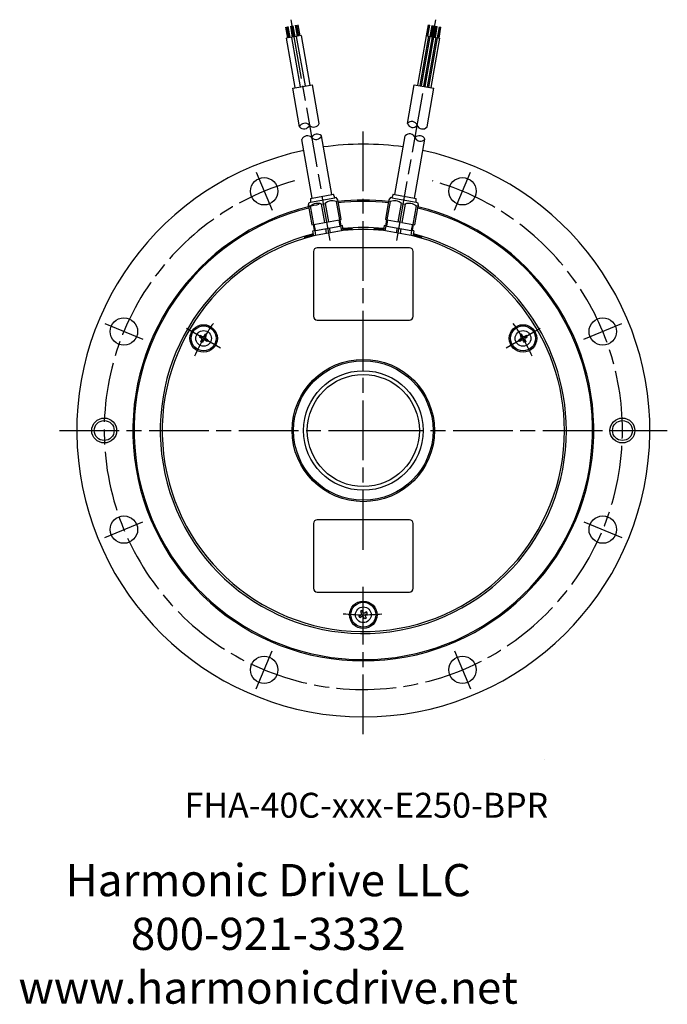
# Model space of a CAD drawing. Extents: x -401 to 462, y -257 to 165.
# Drawn here: x 202 to 462, y -230 to 165 of the extents above; entities that cross this region are included whole.
import ezdxf

# ---------------------------------------------------------------- set-up
doc = ezdxf.new("R2010")
doc.units = 0
doc.header["$MEASUREMENT"] = 0
doc.linetypes.add('DASH_CENTER', pattern=[36, 24, -3, 6, -3])
doc.layers.get('0').update_dxf_attribs({"linetype": 'CONTINUOUS'})
doc.layers.add('1', color=7, linetype='CONTINUOUS')
doc.styles.add('CONVERTER_4', font='txt.shx', dxfattribs={"width": 0.9})

# ---------------------------------------------------------------- blocks, each defined once
blk = doc.blocks.new('HD LLC')
at = {"insert": (-2.31, 1.25), "char_height": 5.6754, "width": 236.1829, "attachment_point": 5}
blk.add_mtext('Harmonic Drive LLC\\P800-921-3332\\Pwww.harmonicdrive.net', dxfattribs=at)

msp = doc.modelspace()

# ---------------------------------------------------------------- linework, layer by layer
at = {"layer": '1', "color": 7, "linetype": 'Continuous'}
for p, q in [((310.16, 157.73), (309.38, 162.15)), ((310.65, 157.81), (309.87, 162.24)), ((311.64, 157.99), (310.86, 162.41)), ((312.13, 158.07), (311.35, 162.49)), ((312.62, 158.16), (311.84, 162.58)), ((313.61, 158.33), (312.83, 162.75)), ((314.1, 158.42), (313.32, 162.84)), ((314.59, 158.5), (313.81, 162.92)), ((365.36, 158.52), (366.14, 162.94)), ((366.34, 162.9), (365.56, 158.48)), ((365.76, 158.45), (366.53, 162.87)), ((365.95, 158.41), (366.73, 162.83)), ((366.84, 158.26), (367.62, 162.68)), ((367.82, 162.64), (367.04, 158.22)), ((367.23, 158.19), (368.01, 162.61)), ((367.43, 158.15), (368.21, 162.58)), ((368.32, 158), (369.1, 162.42)), ((369.29, 162.39), (368.51, 157.97)), ((368.71, 157.93), (369.49, 162.35)), ((368.91, 157.9), (369.69, 162.32)), ((369.79, 157.74), (370.57, 162.16)), ((309.66, 157.64), (308.89, 162.06)), ((315.08, 158.59), (309.17, 157.56)), ((313.11, 158.24), (316.62, 138.38)), ((315.08, 158.59), (318.59, 138.73)), ((365.16, 158.55), (361.68, 138.69)), ((366.15, 158.38), (362.66, 138.51)), ((366.64, 158.29), (363.15, 138.43)), ((365.16, 158.55), (366.15, 158.38)), ((366.64, 158.29), (367.63, 158.12)), ((370.77, 162.13), (369.99, 157.71)), ((370.19, 157.67), (370.97, 162.09)), ((370.39, 157.64), (371.16, 162.06)), ((312.68, 137.7), (309.17, 157.56)), ((311.14, 157.9), (314.65, 138.04)), ((367.63, 158.12), (364.14, 138.26)), ((368.12, 158.03), (364.63, 138.17)), ((369.1, 157.86), (365.62, 138)), ((369.6, 157.78), (366.11, 137.91)), ((370.58, 157.6), (367.09, 137.74)), ((368.12, 158.03), (369.1, 157.86)), ((369.6, 157.78), (370.58, 157.6)), ((311.68, 137.52), (319.56, 138.9)), ((322.27, 123.29), (319.56, 138.9)), ((357.71, 123.29), (360.44, 138.9)), ((360.44, 138.9), (368.32, 137.53)), ((314.39, 121.91), (311.68, 137.52)), ((365.59, 121.92), (368.32, 137.53)), ((319.48, 93.35), (315.31, 116.94)), ((327.36, 94.75), (323.19, 118.34)), ((352.64, 94.74), (356.85, 118.39)), ((360.52, 93.36), (364.72, 116.99)), ((317.93, 90.63), (318.26, 91.62)), ((318.26, 91.62), (318.75, 91.7)), ((318.75, 91.7), (328.6, 93.44)), ((318.79, 93.23), (318.75, 91.7)), ((318.79, 93.23), (319.48, 93.36)), ((319.48, 93.35), (327.36, 94.75)), ((323.2, 90.96), (324.68, 91.22)), ((324.5, 83.57), (323.2, 90.96)), ((324.5, 83.57), (323.2, 90.96)), ((324.68, 91.22), (325.98, 83.83)), ((327.36, 94.74), (328.05, 94.87)), ((328.6, 93.44), (328.05, 94.87)), ((329.09, 93.53), (328.6, 93.44)), ((329.74, 92.71), (329.09, 93.53)), ((329.74, 92.71), (329.09, 93.53)), ((329.85, 92.13), (329.11, 92)), ((329.11, 92), (330.41, 84.61)), ((329.85, 92.13), (329.74, 92.71)), ((331.15, 84.74), (329.85, 92.13)), ((350.15, 92.13), (348.85, 84.74)), ((349.59, 84.61), (350.89, 92)), ((350.26, 92.71), (350.15, 92.13)), ((350.89, 92), (350.15, 92.13)), ((350.91, 93.53), (350.26, 92.71)), ((351.4, 93.44), (350.91, 93.53)), ((351.95, 94.87), (351.4, 93.44)), ((351.4, 93.44), (361.25, 91.7)), ((351.95, 94.87), (352.64, 94.74)), ((352.64, 94.74), (360.52, 93.36)), ((354.02, 83.83), (355.32, 91.22)), ((355.32, 91.22), (356.8, 90.96)), ((356.8, 90.96), (355.5, 83.57)), ((360.52, 93.36), (361.21, 93.23)), ((361.25, 91.7), (361.21, 93.23)), ((361.25, 91.7), (361.74, 91.62)), ((361.74, 91.62), (362.07, 90.63)), ((318.03, 90.05), (317.93, 90.63)), ((318.77, 90.18), (318.03, 90.05)), ((318.03, 90.05), (319.33, 82.66)), ((320.07, 82.79), (318.77, 90.18)), ((361.23, 90.18), (359.93, 82.79)), ((360.67, 82.66), (361.97, 90.05)), ((361.97, 90.05), (361.23, 90.18)), ((362.07, 90.63), (361.97, 90.05)), ((319.33, 82.66), (331.15, 84.74)), ((331.09, 82.2), (330.66, 84.66)), ((348.85, 84.74), (349.59, 84.61)), ((349.34, 84.66), (348.91, 82.2)), ((349.59, 84.61), (354.02, 83.83)), ((355.5, 83.57), (354.02, 83.83)), ((355.5, 83.57), (359.93, 82.79)), ((331.93, 80.32), (316.32, 77.57)), ((319.77, 80.2), (320.26, 80.29)), ((320.05, 78.61), (319.77, 80.2)), ((319.82, 82.75), (320.26, 80.29)), ((320.26, 80.29), (320.75, 80.38)), ((320.5, 80.33), (320.85, 78.37)), ((320.75, 80.38), (330.6, 82.11)), ((325.28, 79.15), (320.85, 78.37)), ((325.28, 79.15), (320.85, 78.37)), ((325.28, 79.15), (324.94, 81.12)), ((326.76, 79.41), (325.28, 79.15)), ((326.76, 79.41), (325.28, 79.15)), ((326.76, 79.41), (326.41, 81.38)), ((331.19, 80.19), (326.76, 79.41)), ((330.6, 82.11), (331.09, 82.2)), ((330.84, 82.16), (331.19, 80.19)), ((331.58, 82.29), (331.09, 82.2)), ((331.93, 80.32), (331.58, 82.29)), ((335.72, 80.99), (331.93, 80.32)), ((348.07, 80.32), (344.28, 80.99)), ((348.42, 82.29), (348.07, 80.32)), ((359.89, 78.24), (348.07, 80.32)), ((349.4, 82.11), (348.42, 82.29)), ((348.81, 80.19), (349.16, 82.16)), ((349.4, 82.11), (359.25, 80.38)), ((353.59, 81.38), (353.24, 79.41)), ((355.06, 81.12), (354.72, 79.15)), ((359.15, 78.37), (359.5, 80.33)), ((360.23, 80.2), (359.25, 80.38)), ((359.74, 80.29), (360.18, 82.75)), ((360.23, 80.2), (359.89, 78.24)), ((359.93, 82.79), (360.67, 82.66)), ((320.11, 78.24), (320.05, 78.61)), ((320.11, 78.24), (320.05, 78.61)), ((363.68, 77.57), (359.89, 78.24)), ((274.57, 38.18), (274.22, 37.57)), ((274.22, 37.57), (274.83, 37.22)), ((275.18, 37.83), (274.57, 38.18)), ((274.74, 35.66), (275.09, 36.27)), ((275.34, 35.31), (274.74, 35.66)), ((275.69, 35.92), (275.34, 35.31)), ((276.49, 38.69), (276.14, 38.08)), ((277.09, 38.34), (276.49, 38.69)), ((277.25, 35.82), (276.65, 36.17)), ((276.74, 37.73), (277.09, 38.34)), ((277, 36.78), (277.6, 36.43)), ((277.6, 36.43), (277.25, 35.82)), ((402.4, 36.43), (403, 36.78)), ((402.75, 35.82), (402.4, 36.43)), ((403.35, 36.17), (402.75, 35.82)), ((403.51, 38.69), (402.91, 38.34)), ((402.91, 38.34), (403.26, 37.73)), ((403.86, 38.08), (403.51, 38.69)), ((404.66, 35.31), (404.31, 35.92)), ((405.26, 35.66), (404.66, 35.31)), ((405.43, 38.18), (404.82, 37.83)), ((404.91, 36.27), (405.26, 35.66)), ((405.17, 37.22), (405.78, 37.57)), ((405.78, 37.57), (405.43, 38.18)), ((338.31, -74.57), (338.92, -74.22)), ((338.66, -75.18), (338.31, -74.57)), ((339.27, -74.83), (338.66, -75.18)), ((339.43, -72.31), (338.82, -72.66)), ((338.82, -72.66), (339.17, -73.27)), ((339.78, -72.92), (339.43, -72.31)), ((340.57, -75.69), (340.22, -75.08)), ((341.34, -72.82), (340.73, -73.17)), ((340.83, -74.73), (341.18, -75.34)), ((341.08, -73.78), (341.69, -73.43)), ((341.69, -73.43), (341.34, -72.82)), ((341.18, -75.34), (340.57, -75.69))]:
    msp.add_line(p, q, dxfattribs=at)
at = {"layer": '1', "color": 3, "linetype": 'DASH_CENTER'}
for p, q in [((310.91, 165), (326.54, 76.32)), ((353.46, 76.32), (369.09, 165)), ((340, -47.89), (340, 122)), ((297.04, 103.71), (303.36, 88.46)), ((376.64, 88.46), (382.96, 103.71)), ((236.29, 42.96), (251.54, 36.64)), ((282.73, 33.06), (269.09, 40.94)), ((410.91, 40.94), (397.27, 33.06)), ((428.46, 36.64), (443.71, 42.96)), ((218, 0), (340, 0)), ((258.5, 0), (259.28, 0)), ((340, 0), (444, 0)), ((420.72, 0), (421.5, 0)), ((444, 0), (462, 0)), ((236.29, -42.96), (251.54, -36.64)), ((428.46, -36.64), (443.71, -42.96)), ((340, -122), (340, -62.74)), ((297.04, -103.71), (303.36, -88.46)), ((376.64, -88.46), (382.96, -103.71)), ((412.82, -131.95), (412.82, -132.03))]:
    msp.add_line(p, q, dxfattribs=at)
at = {"layer": '1', "color": 3, "linetype": 'Continuous'}
for p, q in [((330.17, 84.57), (330.6, 82.11)), ((349.4, 82.11), (349.83, 84.57)), ((320.75, 80.38), (320.32, 82.83)), ((359.68, 82.83), (359.25, 80.38)), ((320, 71.87), (320, 45.87)), ((358.5, 73.37), (321.5, 73.37)), ((360, 45.87), (360, 71.87)), ((321.5, 44.37), (358.5, 44.37)), ((320, -37.37), (320, -63.37)), ((358.5, -35.87), (321.5, -35.87)), ((360, -63.37), (360, -37.37)), ((321.5, -64.87), (358.5, -64.87))]:
    msp.add_line(p, q, dxfattribs=at)
at = {"layer": '1', "color": 7, "linetype": 'Continuous'}
for centre, radius in [((300.2, 96.08), 5.5), ((379.8, 96.08), 5.5), ((243.92, 39.8), 5.5), ((436.08, 39.8), 5.5), ((275.91, 37), 5.5), ((275.91, 37), 5), ((275.91, 37), 3.15), ((404.09, 37), 5.5), ((404.09, 37), 5), ((404.09, 37), 3.15), ((340, 0), 28.58), ((340, 0), 28), ((340, 0), 24), ((340, 0), 22.5), ((236, 0), 4), ((444, 0), 4), ((243.92, -39.8), 5.5), ((436.08, -39.8), 5.5), ((340, -74), 5.5), ((340, -74), 5), ((340, -74), 3.15), ((300.2, -96.08), 5.5), ((379.8, -96.08), 5.5)]:
    msp.add_circle(centre, radius, dxfattribs=at)
at = {"layer": '1', "color": 3, "linetype": 'Continuous'}
for centre in [(236, 0), (444, 0)]:
    msp.add_circle(centre, 5, dxfattribs=at)
for centre, radius, start, end in [((316.59, 121.04), 2.37, 41.4343, 158.3518), ((316.16, 123.53), 2.4, -137.4897, -22.7242), ((320.09, 124.25), 2.38, -136.383, -23.8309), ((359.47, 121.81), 2.3, 20.3598, 139.8359), ((359.84, 123.97), 2.24, -162.2586, -37.5457), ((363.81, 123.42), 2.33, -159.7561, -40.0482), ((321.46, 116.57), 2.48, 45.612, 153.3014), ((358.57, 116.79), 2.36, 22.3602, 137.0466), ((317.56, 115.82), 2.52, 47.8806, 153.627), ((321, 119.3), 2.39, -137.476, -23.6106), ((362.49, 115.92), 2.48, 25.5763, 134.6194), ((362.95, 118.55), 2.36, -158.576, -41.2283), ((321.5, 71.87), 1.5, 90, 180), ((358.5, 71.87), 1.5, 0, 90), ((321.5, 45.87), 1.5, 180, -90), ((358.5, 45.87), 1.5, -90, 0), ((321.5, -37.37), 1.5, 90, 180), ((358.5, -37.37), 1.5, 0, 90), ((321.5, -63.37), 1.5, 180, -90), ((358.5, -63.37), 1.5, -90, 0)]:
    msp.add_arc(centre, radius, start, end, dxfattribs=at)
at = {"layer": '1', "color": 7, "linetype": 'Continuous'}
for centre, radius, start, end in [((340, 0), 115, 90, 98.0232), ((340, 0), 115, 81.9789, 90), ((340, 0), 115, 102.0098, 77.9923), ((321.67, 86.68), 4.54, 70.2947, 129.7053), ((321.67, 86.68), 4.54, 70.2947, 129.7053), ((327.58, 87.71), 4.55, 70.3624, 129.6376), ((340, 0), 92.5, 83.7191, 96.2809), ((340, 0), 92, 83.7393, 96.2607), ((352.42, 87.71), 4.55, 50.3624, 109.6376), ((358.33, 86.68), 4.54, 50.2947, 109.7053), ((340, 0), 92.5, 103.7191, 76.2809), ((340, 0), 92, 103.7393, 76.2607), ((340, 0), 92.5, 101.0981, 103.7191), ((340, 0), 81.5, 84.2219, 95.7781), ((340, 0), 81.1, 93.0262, 95.7572), ((340, 0), 80.72, 84.2632, 95.764), ((340, 0), 81.1, 84.2428, 86.9738), ((340, 0), 81.5, 104.2219, 0), ((340, 0), 80.72, 104.2642, 0), ((340, 0), 81.1, 104.2428, 106.9738), ((340, 0), 81.1, 104.2428, 106.9738), ((340, 0), 80.72, 0, 75.7368), ((340, 0), 81.1, 73.0262, 75.7572), ((340, 0), 81.5, 0, 75.7781), ((274.48, 36.62), 0.7, -30, 60), ((275.53, 38.43), 0.7, -120, -30), ((276.3, 35.57), 0.7, 60, 150), ((277.35, 37.38), 0.7, 150, -120), ((402.65, 37.38), 0.7, -60, 30), ((403.7, 35.57), 0.7, 30, 120), ((404.47, 38.43), 0.7, -150, -60), ((405.52, 36.62), 0.7, 120, -150), ((338.57, -73.62), 0.7, -60, 30), ((339.62, -75.43), 0.7, 30, 120), ((340.38, -72.57), 0.7, -150, -60), ((341.43, -74.38), 0.7, 120, -150)]:
    msp.add_arc(centre, radius, start, end, dxfattribs=at)
at = {"layer": '1', "color": 3, "linetype": 'DASH_CENTER'}
for radius, start, end in [(104, 105.3938, 0), (104, 0, 74.5162), (74, 144.4275, 156.2405), (74, 23.7595, 35.5725), (74, -96.2388, -84.1892)]:
    msp.add_arc((340, 0), radius, start, end, dxfattribs=at)

# ---------------------------------------------------------------- block references
at = {"xscale": 2.281499999999999, "yscale": 2.281499999999999, "zscale": 2.281499999999999}
msp.add_blockref('HD LLC', (307.1, -206.68), dxfattribs=at)

# ---------------------------------------------------------------- texts
at = {"layer": '1', "color": 3, "insert": (341.23, -151.79), "char_height": 10, "attachment_point": 5, "style": 'CONVERTER_4'}
msp.add_mtext('FHA-40C-xxx-E250-BPR', dxfattribs=at)

doc.saveas('drawing.dxf')
